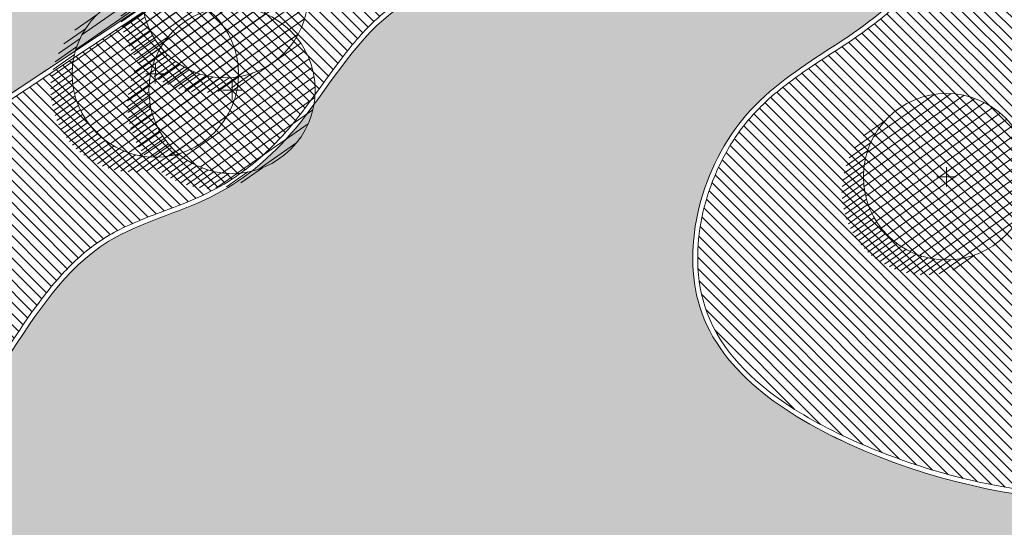
# Model space of a CAD drawing. Units: metres. Extents: x 357933 to 358047, y 6306776 to 6307013.
# Drawn here: x 358009 to 358029, y 6306954 to 6306964 of the extents above; entities that cross this region are included whole.
import ezdxf

# ---------------------------------------------------------------- set-up
doc = ezdxf.new("R2010")
doc.units = ezdxf.units.M
for name, color, linetype, lineweight in [('00_arbol_exitente', 64, 'Continuous', 15), ('00_linea_soleras_solerillas', 250, 'Continuous', 18), ('03_hatch_area_verde', 64, 'Continuous', 13), ('A03_PAV 5 EXISTENTE', 253, 'Continuous', 18), ('A09_ARBOL', 64, 'Continuous', 18), ('ACERAS', 7, 'Continuous', 15), ('ACHURADO ACERAS', 251, 'Continuous', 25)]:
    doc.layers.add(name, color=color, linetype=linetype, lineweight=lineweight)

# ---------------------------------------------------------------- blocks, each defined once
blk = doc.blocks.new('shrub4')
at = {"layer": 'A09_ARBOL', "lineweight": 5}
h = blk.add_hatch(dxfattribs=at)
h.set_pattern_fill('ANSI31', color=256, scale=9e-05)
h.set_pattern_definition([(45, (0, 0), (-0.0002020557627240559, 0.000202055762724056), [])])
h.paths.add_polyline_path([(-0.0027211685513275, 6.05080416186e-05, 1), (0.0026822058713769, 6.05080416186e-05, 1)])
h = blk.add_hatch(dxfattribs=at)
h.set_pattern_fill('ANSI31', color=251, scale=5e-05)
h.set_pattern_definition([(45, (0, 0), (-0.0001122532015133644, 0.0001122532015133644), [])])
h.paths.add_polyline_path([(-0.0027211685513275, 6.05080416186e-05, -0.158228174763423), (-0.0022061601398753, 0.0016471868415186, 0.2402399967373125), (-0.0033211685513275, -0.0005394919583814, 0.7267754692709971), (0.0015671974599247, -0.0021261707582814, -0.612591115640022)])
at = {"layer": 'A09_ARBOL', "color": 7}
for p, q in [((3.47837155456e-05, -0.0002472443811977), (-7.37463954962e-05, 0.0003682604644349)), ((-0.0003272337627916, 6.2429860977e-06), (0.0002882710828409999, 0.0001147730971395))]:
    blk.add_line(p, q, dxfattribs=at)
at = {"layer": 'A09_ARBOL'}
blk.add_circle((-1.94813399753e-05, 6.05080416186e-05), 0.0027016872113522, dxfattribs=at)

msp = doc.modelspace()

# ---------------------------------------------------------------- hatches: boundary and pattern name
at = {"layer": '03_hatch_area_verde'}
h = msp.add_hatch(dxfattribs=at)
h.set_pattern_fill('ANSI31', color=256, scale=0.05, angle=90, style=0)
h.set_pattern_definition([(135, (355828.0501769827, 6305916.776095528), (-0.1122532015133644, -0.1122532015133644), [])])
edge = h.paths.add_edge_path()
edge.add_spline(control_points=[(358031.9174097526, 6306972.827006928), (358031.7430414066, 6306972.721732693), (358031.5695934253, 6306972.616329114), (358031.0023160952, 6306972.25589144), (358030.6252593881, 6306971.989379604), (358029.9690770212, 6306971.36714558), (358029.6842462221, 6306971.013084573), (358028.9325280347, 6306969.854392096), (358028.5688434063, 6306968.953069224), (358028.1350455217, 6306967.585336658), (358028.0140244043, 6306967.145545425), (358027.6332077795, 6306965.903301689), (358027.3455545629, 6306965.124280157), (358026.3107888878, 6306963.916313491), (358025.586397514, 6306963.50485411), (358024.5761077089, 6306962.826328286), (358024.2612740856, 6306962.599048709), (358023.7672001784, 6306962.144164755), (358023.5748485047, 6306961.929941596), (358023.2362425144, 6306961.453558015), (358023.0895193835, 6306961.194171517), (358022.7271965845, 6306960.379528438), (358022.5897350652, 6306959.787782054), (358022.5744162193, 6306958.85870608), (358022.6206098556, 6306958.506894327), (358022.9700396302, 6306957.415543022), (358023.5431643584, 6306956.788881451), (358024.7427766681, 6306955.948576259), (358025.2726898206, 6306955.668481434), (358027.4421361836, 6306954.713606297), (358029.1681042273, 6306954.344537538), (358032.5008200705, 6306954.334182957), (358034.1090164011, 6306954.692713749), (358037.076974755, 6306956.264378495), (358038.3843662016, 6306957.595333864), (358039.6942647558, 6306958.941360201)], knot_values=[0.1018618000626505, 0.1018618000626505, 0.1018618000626505, 0.1018618000626505, 0.7049294085182085, 0.7049294085182085, 2.114788225554625, 2.114788225554625, 3.524647042591041, 3.524647042591041, 6.344364676663876, 6.344364676663876, 7.638923058628258, 7.638923058628258, 10.08110252241173, 10.08110252241173, 12.52328198619521, 12.52328198619521, 13.66880257645487, 13.66880257645487, 14.52067911266821, 14.52067911266821, 15.37255564888156, 15.37255564888156, 17.07630872130826, 17.07630872130826, 18.16468049869746, 18.16468049869746, 20.75019413918049, 20.75019413918049, 22.3936407791933, 22.3936407791933, 27.27433907383279, 27.27433907383279, 32.15503736847228, 32.15503736847228, 37.65619163982243, 37.65619163982243, 37.65619163982243, 37.65619163982243], degree=3, periodic=0)
edge.add_line((358039.6942647558, 6306958.941360201), (358031.9174097526, 6306972.827006927))
edge = h.paths.add_edge_path()
edge.add_spline(control_points=[(358001.8221571668, 6306955.171229716), (358002.1265166807, 6306955.053350256), (358002.4328412308, 6306954.940989018), (358003.1381270351, 6306954.728662929), (358003.5480820353, 6306954.638718059), (358004.8235936132, 6306954.490468396), (358005.6998490943, 6306954.56485574), (358006.7380098428, 6306955.084375507), (358007.0433530804, 6306955.329231078), (358007.6132863847, 6306955.921027541), (358007.8759013818, 6306956.270528928), (358008.5149898381, 6306957.198448979), (358008.8801447935, 6306957.801833825), (358009.5015653753, 6306958.61605137), (358009.7211200171, 6306958.872365247), (358010.2035525983, 6306959.327732328), (358010.4688746825, 6306959.525962614), (358011.0172652096, 6306959.822015774), (358011.2908497984, 6306959.932859477), (358011.8272661645, 6306960.13724163), (358012.0899614086, 6306960.231376628), (358012.5965919896, 6306960.445079872), (358012.8386731864, 6306960.567174927), (358013.3498874608, 6306960.888240032), (358013.6133340672, 6306961.094385705), (358014.1009180997, 6306961.55255512), (358014.3225811102, 6306961.805339443), (358014.7898433029, 6306962.406434496), (358015.0308702626, 6306962.76036162), (358015.5033179293, 6306963.390982945), (358015.7308737076, 6306963.671392042), (358016.2491526242, 6306964.17024074), (358016.5433888167, 6306964.383107406), (358017.2282843093, 6306964.777924471), (358017.6265754888, 6306964.951019939), (358018.4365404348, 6306965.255285885), (358018.8452939039, 6306965.387238231), (358019.6694810159, 6306965.647933902), (358020.0882276028, 6306965.774533456), (358020.9295228325, 6306966.033045908), (358021.3549406723, 6306966.164760734), (358022.6261096127, 6306966.598527865), (358023.4569767816, 6306966.940518156), (358024.4879391696, 6306967.656114324), (358024.7925028014, 6306967.924318055), (358025.4782034967, 6306968.643809687), (358025.8363948974, 6306969.124006563), (358026.5390676415, 6306970.189841582), (358026.8808939462, 6306970.780362751), (358027.3735169413, 6306971.619810845), (358027.512610918, 6306971.85598767), (358027.7134472608, 6306972.284225984), (358027.7837762378, 6306972.477112839), (358027.8500986284, 6306972.852564684), (358027.8428074602, 6306973.03446535), (358027.7274633876, 6306973.520867539), (358027.5651900448, 6306973.82798621), (358027.2870898646, 6306974.267256912), (358027.1999286682, 6306974.396493026), (358027.1114140137, 6306974.526351464)], knot_values=[0.0893270387475553, 0.0893270387475553, 0.0893270387475553, 0.0893270387475553, 1.081119612581794, 1.081119612581794, 2.301205648402984, 2.301205648402984, 4.805892728715921, 4.805892728715921, 6.066152352439011, 6.066152352439011, 7.36350625554953, 7.36350625554953, 9.328723636143108, 9.328723636143108, 10.3113323264399, 10.3113323264399, 11.29394101673669, 11.29394101673669, 12.16801401084612, 12.16801401084612, 12.99577216759171, 12.99577216759171, 13.82353032433731, 13.82353032433731, 14.83733799501706, 14.83733799501706, 15.85114566569681, 15.85114566569681, 17.11510913665821, 17.11510913665821, 18.19007808897087, 18.19007808897087, 19.26504704128353, 19.26504704128353, 20.52526115737407, 20.52526115737407, 21.78547527346462, 21.78547527346462, 23.10978587447555, 23.10978587447555, 24.43409647548648, 24.43409647548648, 27.08489922428969, 27.08489922428969, 28.36823043415923, 28.36823043415923, 30.19786664352248, 30.19786664352248, 32.15251769405226, 32.15251769405226, 32.92163415135008, 32.92163415135008, 33.56852170409168, 33.56852170409168, 34.21540925683328, 34.21540925683328, 35.25418021347897, 35.25418021347897, 35.68423865305426, 35.68423865305426, 35.68423865305426, 35.68423865305426], degree=3, periodic=0)
edge.add_line((358027.1114140137, 6306974.526351464), (358017.4133054721, 6306968.174497336))
edge.add_line((358017.4133054722, 6306968.174497336), (358007.0154818012, 6306961.285959365))
edge.add_arc((358020.879583085, 6306944.248239886), 21.96581866130486, 129.136279019006, 150.1803097233052)
at = {"layer": 'A03_PAV 5 EXISTENTE', "true_color": 0x4b382f}
h = msp.add_hatch(dxfattribs=at)
h.set_pattern_fill('AR-SAND', color=39, scale=0.01, angle=342)
h.set_pattern_definition([(19.50000000000001, (355609.2526470015, 6305916.776095528), (0.1360198057036082, 0.470404017143086), [0, -0.38608, 0, -0.4318, 0, -0.41275]), (349.5, (355609.2526470015, 6305916.776095528), (0.6490331857249412, 0.5428308490825979), [0, -0.20828, 0, -0.34798, 0, -0.13335]), (309.5, (355608.9555179247, 6305916.872638618), (0.7527225625476132, -0.2430632409718806), [0, -0.127, 0, -0.4572, 0, -0.5969]), (299.5, (355608.9555179247, 6305916.872638618), (0.795074289113975, -0.02393353442154258), [0, -0.0635, 0, -0.29972, 0, -0.3429])])
edge = h.paths.add_edge_path()
edge.add_spline(control_points=[(358022.8231673188, 6306957.688900515), (358022.7424005845, 6306957.843826552), (358022.1778498348, 6306959.194551372), (358023.0948610214, 6306962.65479086), (358027.1873849646, 6306964.044737732), (358028.0995121509, 6306968.274637231), (358029.5057707549, 6306971.48938928), (358031.3855550081, 6306972.623055863), (358031.9541886605, 6306972.965984941)], knot_values=[0, 0, 0, 0, 0.5448707521616037, 4.558459398844738, 8.624074525728524, 12.19483584510014, 16.72342041288024, 18.68741258910888, 18.68741258910888, 18.68741258910888, 18.68741258910888], degree=3, periodic=0)
edge.add_line((358031.9541886605, 6306972.965984941), (358032.2015959842, 6306973.141504544))
edge.add_line((358032.2015959842, 6306973.141504544), (358029.858087033, 6306976.444846566))
edge.add_line((358029.858087033, 6306976.444846567), (358028.7207984761, 6306975.699970286))
edge.add_line((358028.7207984761, 6306975.699970286), (358028.7335566505, 6306975.680652615))
edge.add_line((358028.7335566505, 6306975.680652615), (358027.1558369769, 6306974.638662489))
edge.add_spline(control_points=[(358027.1558369769, 6306974.638662489), (358027.5550479266, 6306974.054162923), (358028.2871844442, 6306972.966438436), (358026.6979510302, 6306970.288662769), (358025.0148226822, 6306967.313464143), (358021.4239070897, 6306966.057617107), (358018.675298283, 6306965.25919212), (358015.9282827658, 6306964.233732284), (358014.7883476869, 6306962.036373165), (358013.7431158384, 6306961.066752323), (358013.4228120389, 6306960.831649881)], knot_values=[0.0276487060739865, 0.0276487060739865, 0.0276487060739865, 0.0276487060739865, 1.959513040578024, 3.62188360040634, 8.598039483404563, 12.05222693475871, 14.49403893669264, 17.36563188477699, 20.40051311619034, 21.58719217660071, 21.58719217660071, 21.58719217660071, 21.58719217660071], degree=3, periodic=0)
edge.add_line((358013.4228120389, 6306960.831649881), (358022.8231673188, 6306957.688900516))
edge = h.paths.add_edge_path()
edge.add_line((358037.627044479, 6306951.519250151), (358037.9555859478, 6306952.62979396))
edge.add_line((358037.9555859478, 6306952.629793959), (358032.6929263501, 6306954.389218961))
edge.add_spline(control_points=[(358032.6929263501, 6306954.389218961), (358030.5237013292, 6306954.023509948), (358026.7437311374, 6306954.512826967), (358023.3964992752, 6306956.589140222), (358022.8231673188, 6306957.688900515)], knot_values=[18.68741258910888, 18.68741258910888, 18.68741258910888, 18.68741258910888, 25.23655821083415, 29.10438593967137, 29.10438593967137, 29.10438593967137, 29.10438593967137], degree=3, periodic=0)
edge.add_line((358022.8231673188, 6306957.688900515), (358013.4228120389, 6306960.83164988))
edge.add_spline(control_points=[(358013.4228120389, 6306960.831649881), (358013.2000686144, 6306960.668156588), (358012.3159035841, 6306960.122468498), (358009.1320469759, 6306959.397921398), (358007.8800166013, 6306954.290407281), (358003.7990176916, 6306954.380374812), (358002.3926179009, 6306954.850483872), (358002.0558247779, 6306954.975486572)], knot_values=[21.58719217660071, 21.58719217660071, 21.58719217660071, 21.58719217660071, 22.41242421609584, 24.68475005029531, 30.95441065818714, 34.30921035685368, 35.39340372910298, 35.39340372910298, 35.39340372910298, 35.39340372910298], degree=3, periodic=0)
edge.add_arc((358020.879583085, 6306944.248239886), 21.66581866130465, 150.3221338503435, 150.8707544822364)
edge.add_arc((358053.7934104495, 6306931.846978941), 56.69151342128489, 156.1224530027097, 160.6108878121155)
edge.add_line((358000.3171130759, 6306950.667534544), (358037.627044479, 6306951.519250151))
edge = h.paths.add_edge_path()
edge.add_spline(control_points=[(358039.8179817931, 6306958.925109379), (358038.5086360825, 6306957.579453276), (358036.4548138482, 6306955.468684578), (358033.7284193422, 6306954.563792422), (358032.6929263501, 6306954.389218961)], knot_values=[29.10438593967136, 29.10438593967136, 29.10438593967136, 29.10438593967136, 34.602742545696, 37.72901775009428, 37.72901775009428, 37.72901775009428, 37.72901775009428], degree=3, periodic=0)
edge.add_line((358032.6929263501, 6306954.389218961), (358037.9555859478, 6306952.629793959))
edge.add_line((358037.9555859478, 6306952.629793959), (358039.8179817931, 6306958.925109379))
at = {"layer": 'ACHURADO ACERAS', "lineweight": 18}
h = msp.add_hatch(dxfattribs=at)
h.set_pattern_fill('AR-SAND', color=256, scale=0.006999999999999999, angle=61.51406376166874)
h.set_pattern_definition([(99.01406376166867, (358980.9105626108, 6305395.104060208), (-0.3064552921106116, 0.1535513077525544), [0, -0.2702559999999996, 0, -0.3022599999999996, 0, -0.2889249999999996]), (69.01406376166871, (358980.9105626108, 6305395.104060208), (-0.2909515735232499, 0.5158902899255469), [0, -0.145796, 0, -0.243586, 0, -0.09334500000000001]), (29.0140637616687, (358980.8062580313, 6305394.911842571), (0.2631965762031838, 0.4871409959776753), [0, -0.0889, 0, -0.3200399999999999, 0, -0.4178299999999999]), (19.01406376166869, (358980.8062580313, 6305394.911842571), (0.1177629049853506, 0.5442083318515173), [0, -0.04445, 0, -0.209804, 0, -0.24003])])
edge = h.paths.add_edge_path()
edge.add_line((358005.1461743785, 6306972.978950108), (358004.7373458015, 6306973.569173847))
edge.add_line((358004.7373458015, 6306973.569173847), (358006.2380289775, 6306974.511092352))
edge.add_line((358006.2380289775, 6306974.511092352), (358006.6117036752, 6306973.947856189))
edge.add_line((358006.6117036752, 6306973.947856189), (358020.1447368107, 6306982.894956809))
edge.add_line((358020.1447368107, 6306982.894956809), (358024.4645239417, 6306985.660327641))
edge.add_line((358024.4645239417, 6306985.660327641), (358023.5632918662, 6306986.93067815))
edge.add_line((358023.5632918662, 6306986.93067815), (358021.0353214345, 6306985.294084673))
edge.add_line((358021.0353214345, 6306985.294084673), (358021.8803518022, 6306984.006034492))
edge.add_line((358021.8803518022, 6306984.006034492), (358020.1447367681, 6306982.894956782))
edge.add_line((358020.1447367681, 6306982.894956782), (358013.6882451547, 6306978.626373417))
edge.add_line((358013.6882451547, 6306978.626373417), (358012.7115722407, 6306979.905337457))
edge.add_line((358012.7115722407, 6306979.905337457), (358011.0601032843, 6306982.06943458))
edge.add_line((358011.0601032843, 6306982.06943458), (358004.229589509, 6306977.53821016))
edge.add_line((358004.229589509, 6306977.53821016), (358005.2106143179, 6306975.960112591))
edge.add_line((358005.2106143179, 6306975.960112591), (358003.6817986491, 6306975.058326225))
edge.add_line((358003.6817986491, 6306975.058326225), (358002.6355117215, 6306976.480731259))
edge.add_line((358002.6355117215, 6306976.480731259), (357996.2820197161, 6306972.265953413))
edge.add_line((357996.2820197161, 6306972.265953413), (357997.6869680216, 6306969.972708195))
edge.add_line((357997.6869680216, 6306969.972708195), (357992.3904817085, 6306966.377773874))
edge.add_arc((357992.1814288624, 6306976.275566401), 9.899999999521437, 271.2099733454449, 303.4699057546839)
edge.add_line((357997.64126813, 6306968.017227878), (358005.1461743785, 6306972.978950108))
edge = h.paths.add_edge_path()
edge.add_line((358017.3582954534, 6306968.258007617), (358029.858087033, 6306976.444846567))
edge.add_line((358029.858087033, 6306976.444846567), (358029.0290176299, 6306977.613478671))
edge.add_line((358029.0290176299, 6306977.613478671), (358026.9767694051, 6306976.24809978))
edge.add_line((358026.9767694051, 6306976.24809978), (358027.753902717, 6306975.066694139))
edge.add_line((358027.753902717, 6306975.066694139), (358019.5536616261, 6306969.695880335))
edge.add_line((358019.5536616261, 6306969.695880335), (358018.7948648409, 6306970.854428676))
edge.add_line((358018.7948648409, 6306970.854428676), (358017.3460427762, 6306969.897567764))
edge.add_line((358017.3460427762, 6306969.897567764), (358004.2551568873, 6306961.374983175))
edge.add_arc((358011.4541648186, 6306951.003492244), 12.62511541845636, 124.7650967618811, 152.0491680271488)
edge.add_arc((358031.9171095585, 6306937.877855359), 36.90763312732135, 148.9377413434892, 150.5241728321297)
edge.add_line((357999.7866760932, 6306956.038489389), (358000.4699833869, 6306955.750639516))
edge.add_arc((358053.0752636579, 6306929.172221163), 58.93833925826149, 153.1951588829311, 155.0478630983138)
edge.add_line((357999.6381987615, 6306954.036008682), (358000.7256308991, 6306953.841993325))
edge.add_arc((358039.5939058344, 6306935.685504908), 42.89989356758205, 146.7113998924095, 154.9613699272562, ccw=False)
edge.add_line((358003.7331734563, 6306959.231390778), (358017.3582954534, 6306968.258007617))

# ---------------------------------------------------------------- linework, layer by layer
at = {"layer": '00_linea_soleras_solerillas'}
for points in [[(358027.1386942082, 6306974.663758381), (358017.3582954534, 6306968.258007617), (358006.9561713547, 6306961.366620621, 0.0934634754847131), (358001.677935568, 6306955.120088203, 0.0934634754847131)], [(358027.1114140137, 6306974.526351464), (358017.4133054722, 6306968.174497336), (358007.0154818012, 6306961.285959366, 0.0920808373987482), (358001.8221571667, 6306955.171229716, 0.0920808373987482)]]:
    msp.add_lwpolyline(points, format="xyb", dxfattribs=at)
for points, knots in [([(358027.1386942082, 6306974.663758381), (358027.5437012208, 6306974.07089551), (358028.2923114271, 6306972.975077135), (358026.6979510302, 6306970.288662769), (358025.0148226822, 6306967.313464143), (358021.4239070897, 6306966.057617107), (358018.675298283, 6306965.25919212), (358015.9282827658, 6306964.233732284), (358014.6557252948, 6306961.780727886), (358012.7192480749, 6306960.214257204), (358009.1320469759, 6306959.397921398), (358007.8800166013, 6306954.290407281), (358003.6435446795, 6306954.383802287), (358002.1365172287, 6306954.940550364), (358001.677935568, 6306955.120088203)], [0, 0, 0, 0, 1.959513040578024, 3.62188360040634, 8.598039483404563, 12.05222693475871, 14.49403893669264, 17.36563188477699, 20.40051311619034, 22.41242421609584, 24.68475005029531, 30.95441065818714, 34.30921035685368, 35.80136920041421, 35.80136920041421, 35.80136920041421, 35.80136920041421]), ([(358027.1114140137, 6306974.526351464), (358027.1999286682, 6306974.396493026), (358027.2870898646, 6306974.267256912), (358027.5651900448, 6306973.82798621), (358027.7274633876, 6306973.520867539), (358027.8428074602, 6306973.03446535), (358027.8500986284, 6306972.852564684), (358027.7837762377, 6306972.477112839), (358027.7134472607, 6306972.284225984), (358027.5126109177, 6306971.85598767), (358027.3735169407, 6306971.619810843), (358026.8808939469, 6306970.780362752), (358026.5390676437, 6306970.189841585), (358025.8363948988, 6306969.124006565), (358025.4782034955, 6306968.643809685), (358024.7925027965, 6306967.92431805), (358024.4879391643, 6306967.65611432), (358023.4569767861, 6306966.940518159), (358022.6261096322, 6306966.598527873), (358021.3549407075, 6306966.164760745), (358020.9295228689, 6306966.033045921), (358020.0882276419, 6306965.774533468), (358019.6694810566, 6306965.647933914), (358018.8452939634, 6306965.387238251), (358018.4365405127, 6306965.255285911), (358017.6265755987, 6306964.951019984), (358017.228284433, 6306964.777924528), (358016.5433889664, 6306964.383107504), (358016.2491527846, 6306964.170240868), (358015.7308738792, 6306963.671392234), (358015.5033181065, 6306963.390983167), (358015.0308704355, 6306962.760361867), (358014.7898434706, 6306962.406434731), (358014.3225812984, 6306961.80533967), (358014.1009183159, 6306961.552555351), (358013.6133343419, 6306961.094385935), (358013.3498877669, 6306960.888240257), (358012.8386735969, 6306960.567175158), (358012.5965924809, 6306960.445080105), (358012.0899620596, 6306960.231376878), (358011.8272668918, 6306960.137241895), (358011.2908504579, 6306959.93285974), (358011.0172657264, 6306959.822016017), (358010.4688754256, 6306959.525963056), (358010.2035536207, 6306959.327733122), (358009.7211215183, 6306958.872366836), (358009.5015670757, 6306958.616053406), (358008.8801470777, 6306957.801837202), (358008.5149924956, 6306957.198453248), (358007.875904464, 6306956.270533133), (358007.6132893431, 6306955.921031114), (358007.0433561956, 6306955.329233825), (358006.7380132789, 6306955.084377914), (358005.6998369468, 6306954.564848295), (358004.8235559697, 6306954.490464959), (358003.5480217279, 6306954.638728875), (358003.1380659122, 6306954.728678072), (358002.4328008961, 6306954.94100381), (358002.1264966418, 6306955.053358016), (358001.8221571667, 6306955.171229716)], [0.0893270387475565, 0.0893270387475565, 0.0893270387475565, 0.0893270387475565, 0.5193854783228464, 0.5193854783228464, 1.558156434968538, 1.558156434968538, 2.205043987773979, 2.205043987773979, 2.851931540579419, 2.851931540579419, 3.621047999265241, 3.621047999265241, 5.575699041340831, 5.575699041340831, 7.405335264606947, 7.405335264606947, 8.688666474812845, 8.688666474812845, 11.33946918144465, 11.33946918144465, 12.6637797777092, 12.6637797777092, 13.98809037397375, 13.98809037397375, 15.24830443706423, 15.24830443706423, 16.50851850015472, 16.50851850015472, 17.5834873732585, 17.5834873732585, 18.65845624636228, 18.65845624636228, 19.92241975286637, 19.92241975286637, 20.93622735658369, 20.93622735658369, 21.950034960301, 21.950034960301, 22.77779290212849, 22.77779290212849, 23.60555084395598, 23.60555084395598, 24.47962424469481, 24.47962424469481, 25.46223165198568, 25.46223165198568, 26.44483905927655, 26.44483905927655, 28.41005387385828, 28.41005387385828, 29.70740909517715, 29.70740909517715, 30.96766822423525, 30.96766822423525, 33.47241607987047, 33.47241607987047, 34.69251138020885, 34.69251138020885, 35.6842386532261, 35.6842386532261, 35.6842386532261, 35.6842386532261]), ([(358031.9541886605, 6306972.965984941), (358031.3855550081, 6306972.623055863), (358029.5057707549, 6306971.489389277), (358028.0995121511, 6306968.274637237), (358027.1873849647, 6306964.044737726), (358023.0948610214, 6306962.654790859), (358021.7665777288, 6306957.64266193), (358027.543772548, 6306953.890379117), (358034.8952364439, 6306953.865864668), (358038.5086360825, 6306957.579453277), (358039.8179817931, 6306958.92510938)], [0, 0, 0, 0, 1.963992176228644, 6.492576744008725, 10.06333806338035, 14.1289531902641, 18.14254183694723, 22.555240317946, 32.23066114406959, 37.72901775009421, 37.72901775009421, 37.72901775009421, 37.72901775009421]), ([(358031.9174097526, 6306972.827006928), (358031.7430414066, 6306972.721732693), (358031.5695934253, 6306972.616329114), (358031.0023160952, 6306972.25589144), (358030.6252593881, 6306971.989379604), (358029.9690770212, 6306971.36714558), (358029.6842462221, 6306971.013084573), (358028.9325280347, 6306969.854392096), (358028.5688434063, 6306968.953069224), (358028.1350455217, 6306967.585336658), (358028.0140244043, 6306967.145545425), (358027.6332077795, 6306965.903301689), (358027.3455545629, 6306965.124280157), (358026.3107888878, 6306963.916313491), (358025.586397514, 6306963.50485411), (358024.5761077089, 6306962.826328286), (358024.2612740856, 6306962.599048709), (358023.7672001784, 6306962.144164755), (358023.5748485047, 6306961.929941596), (358023.2362425144, 6306961.453558015), (358023.0895193835, 6306961.194171517), (358022.7271965845, 6306960.379528438), (358022.5897350652, 6306959.787782054), (358022.5744162193, 6306958.85870608), (358022.6206098556, 6306958.506894327), (358022.9700396302, 6306957.415543022), (358023.5431643584, 6306956.788881451), (358024.7427766681, 6306955.948576259), (358025.2726898206, 6306955.668481434), (358027.4421361836, 6306954.713606297), (358029.1681042273, 6306954.344537538), (358032.5008200705, 6306954.334182957), (358034.1090164011, 6306954.692713749), (358037.076974755, 6306956.264378495), (358038.3843662016, 6306957.595333864), (358039.6942647558, 6306958.941360201)], [0.1018618000626505, 0.1018618000626505, 0.1018618000626505, 0.1018618000626505, 0.7049294085182085, 0.7049294085182085, 2.114788225554625, 2.114788225554625, 3.524647042591041, 3.524647042591041, 6.344364676663876, 6.344364676663876, 7.638923058628258, 7.638923058628258, 10.08110252241173, 10.08110252241173, 12.52328198619521, 12.52328198619521, 13.66880257645487, 13.66880257645487, 14.52067911266821, 14.52067911266821, 15.37255564888156, 15.37255564888156, 17.07630872130826, 17.07630872130826, 18.16468049869746, 18.16468049869746, 20.75019413918049, 20.75019413918049, 22.3936407791933, 22.3936407791933, 27.27433907383279, 27.27433907383279, 32.15503736847228, 32.15503736847228, 37.65619163982243, 37.65619163982243, 37.65619163982243, 37.65619163982243])]:
    msp.add_open_spline(points, degree=3, knots=knots, dxfattribs=at)
msp.add_spline([(358031.9541886605, 6306972.965984941), (358030.3372720369, 6306971.851139378), (358028.129644935, 6306967.897093022), (358026.7631345479, 6306964.598154805), (358023.5777363943, 6306962.071798812), (358022.6224214039, 6306958.173559046), (358025.941808015, 6306955.266051948), (358035.6165839566, 6306955.378241434), (358039.8179817931, 6306958.925109379)], degree=3, dxfattribs=at)
at = {"layer": 'ACERAS'}
msp.add_lwpolyline([(358030.0119500192, 6306976.545620366), (358017.3582954534, 6306968.258007617), (358003.7331734563, 6306959.231390778)], dxfattribs=at)

# ---------------------------------------------------------------- block references
at = {"layer": '00_arbol_exitente', "xscale": 624.0553576779278, "yscale": 624.0553576779278, "zscale": 624.0553576779278, "rotation": 349.8982638946125}
for p in [(358013.0054314721, 6306964.456231975), (358011.5926754131, 6306962.848205445), (358013.1485398108, 6306962.518892561), (358027.6302180018, 6306960.766751936)]:
    msp.add_blockref('shrub4', p, dxfattribs=at)

doc.saveas('drawing.dxf')
